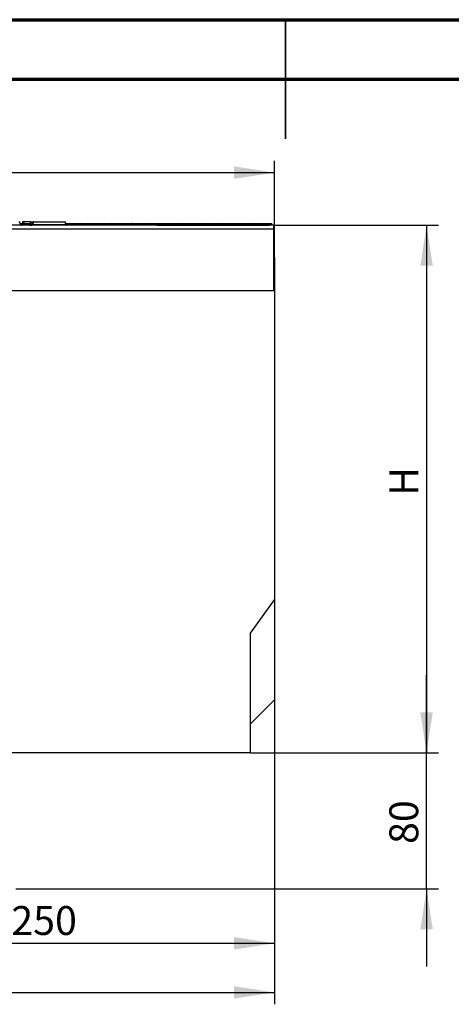
# Model space of a CAD drawing. Units: millimetres. Extents: x 105 to 3001, y 35 to 2045.
# Drawn here: x 1349 to 1602, y 1465 to 2044 of the extents above; entities that cross this region are included whole.
import ezdxf

# ---------------------------------------------------------------- set-up
doc = ezdxf.new("R2010")
doc.units = ezdxf.units.MM
doc.header["$LTSCALE"] = 7
doc.linetypes.add('SLD-Solid', pattern=[0])
doc.layers.add('FORMAT', color=7, linetype='SLD-Solid')
doc.styles.add('SLDTEXTSTYLE5', font='GOST type A')
doc.styles.add('SLDTEXTSTYLE6', font='GOST type A')
doc.dimstyles.new('SLDDIMSTYLE0', dxfattribs={"dimtxt": 16.965373, "dimasz": 23.751522, "dimexe": 0, "dimexo": 0.0625, "dimgap": 4.241343, "dimtad": 2, "dimdec": 4, "dimrnd": 1e-09, "dimzin": 12, "dimdsep": 46, "dimtxsty": 'SLDTEXTSTYLE5', "dimsah": 1, "dimcen": 0.09, "dimadec": 0, "dimazin": 3, "dimtfac": 1, "dimtdec": 4, "dimtofl": 0, "dimtmove": 0, "dimatfit": 3, "dimfxl": 0, "dimfrac": 2, "dimtolj": 1, "dimtzin": 12, "dimarcsym": 0})
doc.dimstyles.new('SLDDIMSTYLE1', dxfattribs={"dimtxt": 16.965373, "dimasz": 23.751522, "dimexe": 0, "dimexo": 0.0625, "dimgap": 4.241343, "dimtad": 2, "dimdec": 0, "dimrnd": 1e-09, "dimzin": 12, "dimdsep": 46, "dimtxsty": 'SLDTEXTSTYLE5', "dimsah": 1, "dimcen": 0.09, "dimadec": 0, "dimazin": 3, "dimtfac": 1, "dimtdec": 0, "dimtmove": 0, "dimatfit": 0, "dimfxl": 0, "dimfrac": 2, "dimtolj": 1, "dimtzin": 12, "dimarcsym": 0})
doc.dimstyles.new('SLDDIMSTYLE2', dxfattribs={"dimtxt": 16.965373, "dimasz": 23.751522, "dimexe": 0, "dimexo": 0.0625, "dimgap": 4.241343, "dimtad": 2, "dimdec": 0, "dimrnd": 1e-09, "dimzin": 12, "dimdsep": 46, "dimtxsty": 'SLDTEXTSTYLE5', "dimsah": 1, "dimcen": 0.09, "dimadec": 0, "dimazin": 3, "dimtfac": 1, "dimtdec": 0, "dimtofl": 0, "dimtmove": 0, "dimatfit": 3, "dimfxl": 0, "dimfrac": 2, "dimtolj": 1, "dimtzin": 12, "dimarcsym": 0})

# ---------------------------------------------------------------- blocks, each defined once
blk = doc.blocks.new('_D_1')
at = {"layer": 'FORMAT'}
for p, q in [((1587.94, 1613.16), (1587.94, 1658.84)), ((1484.55, 1613.16), (1594.94, 1613.16)), ((1587.94, 1533.16), (1587.94, 1613.16)), ((1346.55, 1533.16), (1594.94, 1533.16)), ((1587.94, 1533.16), (1587.94, 1487.49))]:
    blk.add_line(p, q, dxfattribs=at)
for points in [[(1587.94, 1613.16), (1591.59, 1636.91), (1584.28, 1636.91)], [(1587.94, 1533.16), (1584.28, 1509.41), (1591.59, 1509.41)]]:
    blk.add_solid(points, dxfattribs=at)
at = {"layer": 'FORMAT', "insert": (1566.07, 1559.55), "char_height": 16.965, "attachment_point": 1, "rotation": 90, "style": 'SLDTEXTSTYLE6'}
blk.add_mtext('80', dxfattribs=at)
blk = doc.blocks.new('_D_2')
at = {"layer": 'FORMAT'}
for p, q in [((1498.55, 1644.16), (1498.55, 1494.16)), ((1248.55, 1524.15), (1248.55, 1494.16)), ((1248.55, 1501.16), (1498.55, 1501.16))]:
    blk.add_line(p, q, dxfattribs=at)
for points in [[(1248.55, 1501.16), (1272.3, 1497.51), (1272.3, 1504.82)], [(1498.55, 1501.16), (1474.79, 1504.82), (1474.79, 1497.51)]]:
    blk.add_solid(points, dxfattribs=at)
at = {"layer": 'FORMAT', "insert": (1343.93, 1523.03), "char_height": 16.965, "attachment_point": 1, "style": 'SLDTEXTSTYLE6'}
blk.add_mtext('250', dxfattribs=at)
blk = doc.blocks.new('_D_3')
at = {"layer": 'FORMAT'}
for p, q in [((1498.55, 1702.94), (1498.55, 1465.3)), ((488.55, 1613.16), (488.55, 1465.3)), ((488.55, 1472.3), (1498.55, 1472.3))]:
    blk.add_line(p, q, dxfattribs=at)
for points in [[(488.55, 1472.3), (512.3, 1468.65), (512.3, 1475.96)], [(1498.55, 1472.3), (1474.79, 1475.96), (1474.79, 1468.65)]]:
    blk.add_solid(points, dxfattribs=at)
at = {"layer": 'FORMAT', "insert": (964.62, 1494.17), "char_height": 16.965, "attachment_point": 1, "style": 'SLDTEXTSTYLE6'}
blk.add_mtext('1010', dxfattribs=at)
blk = doc.blocks.new('_D_4')
at = {"layer": 'FORMAT'}
for p, q in [((498.55, 1884.66), (498.55, 1961.13)), ((1498.55, 1884.66), (1498.55, 1961.13)), ((498.55, 1954.13), (1498.55, 1954.13))]:
    blk.add_line(p, q, dxfattribs=at)
for points in [[(498.55, 1954.13), (522.3, 1950.47), (522.3, 1957.78)], [(1498.55, 1954.13), (1474.79, 1957.78), (1474.79, 1950.47)]]:
    blk.add_solid(points, dxfattribs=at)
at = {"layer": 'FORMAT', "insert": (949.59, 1976), "char_height": 16.965, "attachment_point": 1, "style": 'SLDTEXTSTYLE6'}
blk.add_mtext('1000', dxfattribs=at)
blk = doc.blocks.new('_D_5')
at = {"layer": 'FORMAT'}
for p, q in [((1498.05, 1923.16), (1594.94, 1923.16)), ((1587.94, 1923.16), (1587.94, 1613.16)), ((1484.55, 1613.16), (1594.94, 1613.16))]:
    blk.add_line(p, q, dxfattribs=at)
for points in [[(1587.94, 1923.16), (1584.28, 1899.41), (1591.59, 1899.41)], [(1587.94, 1613.16), (1591.59, 1636.91), (1584.28, 1636.91)]]:
    blk.add_solid(points, dxfattribs=at)
at = {"layer": 'FORMAT', "insert": (1566.07, 1764.17), "char_height": 16.97, "attachment_point": 1, "rotation": 90, "style": 'SLDTEXTSTYLE6'}
blk.add_mtext('H', dxfattribs=at)

msp = doc.modelspace()

# ---------------------------------------------------------------- linework, layer by layer
at = {"color": 7, "linetype": 'SLD-Solid', "lineweight": 70}
for p, q in [((105, 2044), (2905, 2044)), ((140, 2009), (2870, 2009))]:
    msp.add_line(p, q, dxfattribs=at)
at = {"color": 7, "linetype": 'SLD-Solid', "lineweight": 35}
for p, q in [((1505, 2044.007), (1505, 1973.993)), ((1505, 2009), (1505, 2044))]:
    msp.add_line(p, q, dxfattribs=at)
at = {"color": 7, "linetype": 'SLD-Solid', "lineweight": 25}
for p, q in [((1498.0461, 1923.1617), (499.0461, 1923.1617)), ((1348.38567, 1925.1617), (1348.88098, 1925.1617)), ((1349.35271, 1923.52336), (1348.88098, 1925.1617)), ((1349.16892, 1924.1617), (1355.26237, 1924.1617)), ((1350.44381, 1925.1617), (1350.26746, 1924.1617)), ((1351.20792, 1925.1617), (1351.07634, 1924.1617)), ((1355.13494, 1925.1617), (1355.26505, 1924.17656)), ((1355.23975, 1925.1617), (1355.13494, 1925.1617)), ((1355.64599, 1925.1617), (1357.0487, 1925.1617)), ((1356.25761, 1923.57488), (1376.02702, 1923.57488)), ((1357.2666, 1925.1617), (1375.6684, 1925.1617)), ((1375.6684, 1925.1617), (1375.67521, 1925.1617)), ((1375.96382, 1924.1617), (1383.69177, 1924.1617)), ((1383.69177, 1923.24886), (1383.69177, 1924.1617)), ((1383.69177, 1924.1617), (1384.22225, 1924.1617)), ((1385.16806, 1923.24886), (1383.69177, 1923.24886)), ((1384.22225, 1924.1617), (1402.37783, 1924.1617)), ((1403.32364, 1923.24886), (1385.16806, 1923.24886)), ((1402.37783, 1924.1617), (1402.40609, 1924.1617)), ((1402.40609, 1924.1617), (1414.30281, 1924.1617)), ((1403.40991, 1923.1617), (1403.40228, 1923.24886)), ((1413.63705, 1923.24886), (1413.62943, 1923.1617)), ((1414.30281, 1924.1617), (1414.31627, 1924.1617)), ((1414.47476, 1924.14906), (1414.31627, 1924.1617)), ((1414.63325, 1924.1617), (1415.19199, 1924.1617)), ((1415.19199, 1923.24886), (1415.19199, 1924.1617)), ((1415.19199, 1924.1617), (1425.19177, 1924.1617)), ((1425.19177, 1923.24886), (1415.19199, 1923.24886)), ((1425.19177, 1923.24886), (1425.19177, 1924.1617)), ((1425.19177, 1924.1617), (1425.72225, 1924.1617)), ((1426.66806, 1923.24886), (1425.19177, 1923.24886)), ((1425.72225, 1924.1617), (1443.87783, 1924.1617)), ((1444.82364, 1923.24886), (1426.66806, 1923.24886)), ((1429.46243, 1923.1617), (1495.69423, 1923.1617)), ((1443.87783, 1924.1617), (1443.90609, 1924.1617)), ((1443.90609, 1924.1617), (1455.80281, 1924.1617)), ((1444.90991, 1923.1617), (1444.90228, 1923.24886)), ((1455.13705, 1923.24886), (1455.12943, 1923.1617)), ((1455.80281, 1924.1617), (1455.81627, 1924.1617)), ((1455.97476, 1924.14906), (1455.81627, 1924.1617)), ((1456.13325, 1924.1617), (1456.69199, 1924.1617)), ((1456.69199, 1923.24886), (1456.69199, 1924.1617)), ((1456.69199, 1924.1617), (1466.69177, 1924.1617)), ((1466.69177, 1923.24886), (1456.69199, 1923.24886)), ((1466.69177, 1923.24886), (1466.69177, 1924.1617)), ((1466.69177, 1924.1617), (1467.22225, 1924.1617)), ((1468.16806, 1923.24886), (1466.69177, 1923.24886)), ((1467.22225, 1924.1617), (1485.37783, 1924.1617)), ((1486.32364, 1923.24886), (1468.16806, 1923.24886)), ((1485.37783, 1924.1617), (1485.40609, 1924.1617)), ((1485.40609, 1924.1617), (1497.02117, 1924.1617)), ((1486.40991, 1923.1617), (1486.40228, 1923.24886)), ((1497.10103, 1923.24886), (1497.02117, 1924.1617)), ((1497.10103, 1923.24886), (1497.10865, 1923.1617)), ((1498.0461, 1923.1617), (1498.0461, 1921.0617)), ((499.0461, 1921.0617), (1498.0461, 1921.0617)), ((1498.0461, 1921.0617), (1498.0461, 1884.6617)), ((1498.5461, 1904.1617), (1498.0461, 1904.1617)), ((1498.5461, 1904.1617), (1498.5461, 1884.6617)), ((1498.5461, 1884.6617), (498.5461, 1884.6617)), ((1498.5461, 1884.6617), (1498.5461, 1702.93502)), ((1484.5461, 1683.40869), (1498.5461, 1702.93502)), ((1498.5461, 1702.93502), (1498.5461, 1644.1617)), ((1484.5461, 1613.1617), (1484.5461, 1683.40869)), ((1484.5461, 1630.1617), (1498.5461, 1644.1617)), ((1484.5461, 1613.1617), (488.5461, 1613.1617))]:
    msp.add_line(p, q, dxfattribs=at)
at = {"color": 8, "linetype": 'SLD-Solid', "lineweight": 25}
for p, q in [((1354.94676, 1923.24886), (1349.55113, 1923.24886)), ((1355.36063, 1923.57488), (1356.14007, 1923.57488)), ((1376.02702, 1923.57488), (1376.03273, 1923.55689)), ((1383.69177, 1923.24886), (1376.29441, 1923.24886)), ((1383.69177, 1923.24886), (1383.69177, 1923.1617)), ((1385.16806, 1923.24886), (1385.1753, 1923.1617)), ((1403.32364, 1923.24886), (1403.33088, 1923.1617)), ((1403.40228, 1923.24886), (1403.32364, 1923.24886)), ((1413.63705, 1923.24886), (1403.40228, 1923.24886)), ((1415.19199, 1923.24886), (1413.63705, 1923.24886)), ((1414.46598, 1924.14762), (1414.30281, 1924.1617)), ((1415.19199, 1923.24886), (1415.19199, 1923.1617)), ((1425.19177, 1923.24886), (1425.19177, 1923.1617)), ((1426.66806, 1923.24886), (1426.6753, 1923.1617)), ((1444.82364, 1923.24886), (1444.83088, 1923.1617)), ((1444.90228, 1923.24886), (1444.82364, 1923.24886)), ((1455.13705, 1923.24886), (1444.90228, 1923.24886)), ((1456.69199, 1923.24886), (1455.13705, 1923.24886)), ((1455.96598, 1924.14762), (1455.80281, 1924.1617)), ((1456.69199, 1923.24886), (1456.69199, 1923.1617)), ((1466.69177, 1923.24886), (1466.69177, 1923.1617)), ((1468.16806, 1923.24886), (1468.1753, 1923.1617)), ((1486.32364, 1923.24886), (1486.33088, 1923.1617)), ((1486.40228, 1923.24886), (1486.32364, 1923.24886)), ((1497.10103, 1923.24886), (1486.40228, 1923.24886))]:
    msp.add_line(p, q, dxfattribs=at)
at = {"color": 7, "linetype": 'SLD-Solid', "lineweight": 25, "flags": 128}
msp.add_lwpolyline([(1355.07209, 1923.1617), (1355.12297, 1923.1693), (1355.1723, 1923.19185), (1355.21859, 1923.22869), (1355.26042, 1923.27868), (1355.29653, 1923.34031), (1355.32583, 1923.4117), (1355.34741, 1923.49069), (1355.36063, 1923.57488)], dxfattribs=at)
at = {"color": 7, "linetype": 'SLD-Solid', "lineweight": 25}
for centre, radius, start, end in [((1349.83319, 1923.6617), 0.5, 195.52710637, 270), ((1354.66474, 1923.66153), 0.49983, 270.0105865, 350.01646585), ((1355.67153, 1923.6617), 0.5, 270.00492233, 335.32191109), ((1355.7955, 1923.62615), 0.46494, 272.64051468, 353.66865504), ((1376.51434, 1923.65567), 0.49398, 189.41336861, 269.61629593), ((1376.52861, 1923.6617), 0.5, 191.92820209, 269.98910313), ((1376.57647, 1923.6617), 0.5, 191.27023606, 269.99809379), ((1384.1993, 1923.19152), 0.97045, 3.3870909, 88.64529108), ((1402.35489, 1923.19152), 0.97045, 3.3870909, 88.64529108), ((1402.40609, 1923.1617), 1, 5, 90), ((1414.63325, 1923.1617), 1, 90, 175), ((1425.6993, 1923.19152), 0.97045, 3.3870909, 88.64529108), ((1443.85489, 1923.19152), 0.97045, 3.3870909, 88.64529108), ((1443.90609, 1923.1617), 1, 5, 90), ((1456.13325, 1923.1617), 1, 90, 175), ((1467.1993, 1923.19152), 0.97045, 3.3870909, 88.64529108), ((1485.35489, 1923.19152), 0.97045, 3.3870909, 88.64529108), ((1485.40609, 1923.1617), 1, 5, 90)]:
    msp.add_arc(centre, radius, start, end, dxfattribs=at)
at = {"color": 8, "linetype": 'SLD-Solid', "lineweight": 25}
msp.add_ellipse((1348.79257, 1923.6617), major_axis=(0.56034, -0.14385), ratio=0.124796017, start_param=4.833718399, end_param=6.350694077, dxfattribs=at)
at = {"color": 7, "linetype": 'SLD-Solid', "lineweight": 25}
for points, knots in [([(1351.20792, 1925.1617), (1351.08302, 1925.1617), (1350.75162, 1925.1617), (1350.48642, 1925.1617), (1350.45716, 1925.1617), (1350.44381, 1925.1617)], [0, 0, 0, 0, 0.247360504, 0.656316573, 1, 1, 1, 1]), ([(1355.13494, 1925.1617), (1354.91342, 1925.1617), (1354.46876, 1925.1617), (1353.51917, 1925.1617), (1352.57832, 1925.1617), (1351.74899, 1925.1617), (1351.38031, 1925.1617), (1351.20792, 1925.1617)], [0, 0, 0, 0, 0.20392289, 0.409349549, 0.651330468, 0.836968755, 1, 1, 1, 1]), ([(1355.157, 1923.57488), (1355.19072, 1923.76285), (1355.28562, 1924.29183), (1355.3811, 1924.82074), (1355.44264, 1925.1617)], [0, 0, 0, 0, 0.355356941, 1, 1, 1, 1]), ([(1355.157, 1923.57488), (1355.16001, 1923.57084), (1355.16603, 1923.5628), (1355.24253, 1923.56341), (1355.3227, 1923.57119), (1355.36063, 1923.57488)], [0, 0, 0, 0, 0.3462877679, 0.6907112074, 1, 1, 1, 1]), ([(1355.64599, 1925.1617), (1355.58451, 1924.82074), (1355.48915, 1924.29183), (1355.39433, 1923.76285), (1355.36063, 1923.57488)], [0, 0, 0, 0, 0.644639819, 1, 1, 1, 1]), ([(1355.44264, 1925.1617), (1355.4456, 1925.1617), (1355.45153, 1925.1617), (1355.52619, 1925.1617), (1355.60693, 1925.1617), (1355.64599, 1925.1617)], [0, 0, 0, 0, 0.340440768, 0.6809618661, 1, 1, 1, 1]), ([(1357.08103, 1925.19704), (1357.06377, 1925.17834), (1356.75768, 1924.84696), (1356.42876, 1924.2499), (1356.17011, 1923.64804), (1356.08889, 1923.45906)], [0, 0, 0, 0, 0.039401542, 0.698372128, 1, 1, 1, 1]), ([(1357.2666, 1925.1617), (1357.09753, 1924.93896), (1356.72454, 1924.44757), (1356.42265, 1923.88335), (1356.25761, 1923.57488)], [0, 0, 0, 0, 0.453282624, 1, 1, 1, 1]), ([(1376.02702, 1923.57488), (1375.9938, 1923.72538), (1375.87685, 1924.25527), (1375.75538, 1924.7835), (1375.6684, 1925.1617)], [0, 0, 0, 0, 0.28401586, 1, 1, 1, 1]), ([(1376.03917, 1923.55827), (1376.02123, 1923.64103), (1375.90504, 1924.17707), (1375.78301, 1924.7111), (1375.67983, 1925.16268)], [0, 0, 0, 0, 0.1543955215, 1, 1, 1, 1]), ([(1376.0861, 1923.56384), (1376.083, 1923.57928), (1375.97587, 1924.11224), (1375.8658, 1924.64487), (1375.75891, 1925.16208)], [0, 0, 0, 0, 0.028970669, 1, 1, 1, 1])]:
    msp.add_open_spline(points, degree=3, knots=knots, dxfattribs=at)
at = {"color": 8, "linetype": 'SLD-Solid', "lineweight": 25}
for points, knots in [([(1356.12663, 1923.44281), (1356.13148, 1923.45545), (1356.14564, 1923.49228), (1356.20557, 1923.53902), (1356.25195, 1923.57098), (1356.25761, 1923.57488)], [0, 0, 0, 0, 0.314414659, 0.916328722, 1, 1, 1, 1]), ([(1376.05646, 1923.5457), (1376.0714, 1923.54882), (1376.09043, 1923.5528), (1376.08465, 1923.56138), (1376.08341, 1923.56322)], [0, 0, 0, 0, 0.785151972, 1, 1, 1, 1])]:
    msp.add_open_spline(points, degree=3, knots=knots, dxfattribs=at)

# ---------------------------------------------------------------- dimensions: what is measured, and where the dimension line sits
at = {"layer": 'FORMAT'}
for base, p1, p2, picture, middle in [((1498.5461, 1954.12747), (498.5461, 1884.6617), (1498.5461, 1884.6617), '_D_4', (975.50795, 1954.12747)), ((1498.5461, 1472.30149), (488.5461, 1613.1617), (1498.5461, 1702.93502), '_D_3', (990.542, 1472.30149)), ((1498.5461, 1501.1617), (1248.5461, 1524.14867), (1498.5461, 1644.1617), '_D_2', (1363.36566, 1501.1617))]:
    dim = msp.add_linear_dim(base=base, p1=p1, p2=p2, dimstyle='SLDDIMSTYLE2', dxfattribs=at)
    dim.commit()
    dim.dimension.update_dxf_attribs({"geometry": picture, "text_midpoint": middle, "dimtype": 160})
dim = msp.add_linear_dim(base=(1587.93675, 1613.1617), p1=(1498.0461, 1923.1617), p2=(1484.5461, 1613.1617), angle=90, text='H', dimstyle='SLDDIMSTYLE0', dxfattribs=at)
dim.commit()
dim.dimension.update_dxf_attribs({"geometry": '_D_5', "text_midpoint": (1587.93675, 1772.57753), "dimtype": 160})
dim = msp.add_linear_dim(base=(1587.93675, 1613.1617), p1=(1346.5461, 1533.1617), p2=(1484.5461, 1613.1617), angle=90, dimstyle='SLDDIMSTYLE1', dxfattribs=at)
dim.commit()
dim.dimension.update_dxf_attribs({"geometry": '_D_1', "text_midpoint": (1587.93675, 1572.5127), "dimtype": 160})

doc.saveas('drawing.dxf')
